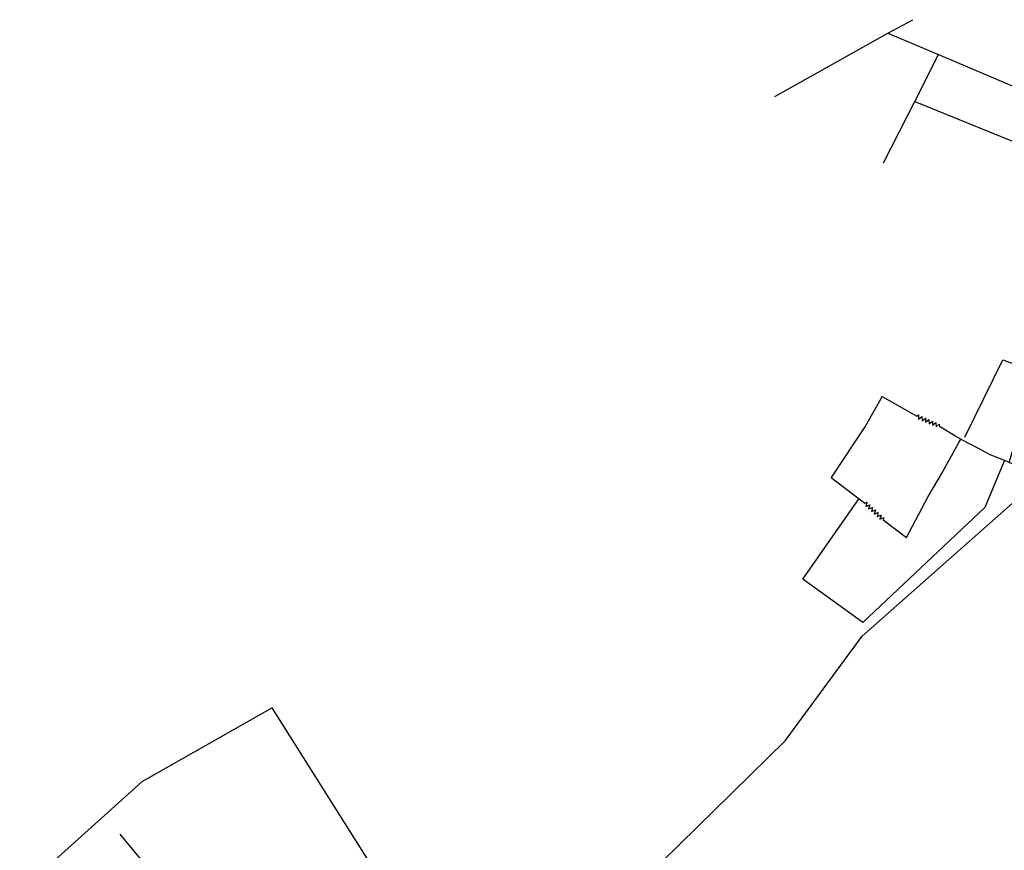
# Model space of a CAD drawing. Extents: x 541688 to 547200, y 6696302 to 6700000.
# Drawn here: x 544658 to 545180, y 6699559 to 6700000 of the extents above; entities that cross this region are included whole.
import ezdxf

# ---------------------------------------------------------------- set-up
doc = ezdxf.new("R2010")
doc.units = 0
doc.header["$LTSCALE"] = 35
doc.header["$MEASUREMENT"] = 0
doc.linetypes.add('ACAD_ISO02W100', pattern=[15, 12, -3])
doc.layers.add('CERCA', color=3, linetype='CONTINUOUS')
doc.layers.add('HIDRO', color=5, linetype='CONTINUOUS')

msp = doc.modelspace()

# ---------------------------------------------------------------- linework, layer by layer
at = {"layer": 'CERCA'}
for points in [[(545058.55, 6699959.18), (545118.5, 6699992.93), (545131.69, 6700000)], [(545058.55, 6699959.18), (545118.5, 6699992.93), (545131.69, 6700000)], [(545118.5, 6699992.93), (545145.29, 6699981.47), (545241.3, 6699940.75), (545282.01, 6699923.82)], [(545118.5, 6699992.93), (545145.29, 6699981.47), (545241.3, 6699940.75), (545282.01, 6699923.82)], [(545116.17, 6699923.99), (545132.84, 6699956.55), (545145.29, 6699981.47)], [(545116.17, 6699923.99), (545132.84, 6699956.55), (545145.29, 6699981.47)], [(545132.84, 6699956.55), (545233.69, 6699915.46), (545241.3, 6699940.75)], [(545132.84, 6699956.55), (545233.69, 6699915.46), (545241.3, 6699940.75)], [(545159.25, 6699778.52), (545179.55, 6699819.42), (545197.14, 6699813.12), (545182.63, 6699764.88)], [(545159.25, 6699778.52), (545179.55, 6699819.42), (545197.14, 6699813.12), (545182.63, 6699764.88)], [(544971.64, 6699365.64), (544972.94, 6699392.42), (544954.26, 6699417), (544914.57, 6699470.65), (545063.98, 6699617.28), (545104.84, 6699672.91), (545184.63, 6699743.38), (545226.43, 6699777.42)], [(544971.64, 6699365.64), (544972.94, 6699392.42), (544954.26, 6699417), (544914.57, 6699470.65), (545063.98, 6699617.28), (545104.84, 6699672.91), (545184.63, 6699743.38), (545226.43, 6699777.42)], [(545180.19, 6699765.64), (545169.93, 6699741.17), (545105.21, 6699680.14), (545073.4, 6699703.11), (545103.26, 6699745.98)], [(545180.19, 6699765.64), (545169.93, 6699741.17), (545105.21, 6699680.14), (545073.4, 6699703.11), (545103.26, 6699745.98)], [(544849.59, 6699520.53), (544857.23, 6699531.36), (544791.97, 6699634.86), (544722.7, 6699595.48), (544665.77, 6699544.26), (544657.98, 6699536.54), (544716.32, 6699467.42), (544723.7, 6699473.47), (544727.36, 6699468.57), (544720.84, 6699462.98), (544717.29, 6699466.04), (544716.32, 6699467.42)], [(544849.59, 6699520.53), (544857.23, 6699531.36), (544791.97, 6699634.86), (544722.7, 6699595.48), (544665.77, 6699544.26), (544657.98, 6699536.54), (544716.32, 6699467.42), (544723.7, 6699473.47), (544727.36, 6699468.57), (544720.84, 6699462.98), (544717.29, 6699466.04), (544716.32, 6699467.42)]]:
    msp.add_lwpolyline(points, dxfattribs=at)
at = {"layer": 'HIDRO'}
for points in [[(545115.39, 6699800.11), (545106.63, 6699784.4), (545088.4, 6699757.1), (545106.33, 6699743.51)], [(545115.39, 6699800.11), (545106.63, 6699784.4), (545088.4, 6699757.1), (545106.33, 6699743.51)], [(545115.39, 6699800.11), (545133.84, 6699789.56)], [(545115.39, 6699800.11), (545133.84, 6699789.56)], [(545133.84, 6699789.56), (545134.71, 6699790.26), (545134.82, 6699788.03), (545136.55, 6699789.44), (545136.66, 6699787.2), (545138.4, 6699788.62), (545138.51, 6699786.38), (545140.24, 6699787.8), (545140.35, 6699785.56), (545142.09, 6699786.98), (545142.2, 6699784.74), (545143.94, 6699786.16), (545144.05, 6699783.92), (545145.78, 6699785.34), (545145.84, 6699784.12)], [(545133.84, 6699789.56), (545134.71, 6699790.26), (545134.82, 6699788.03), (545136.55, 6699789.44), (545136.66, 6699787.2), (545138.4, 6699788.62), (545138.51, 6699786.38), (545140.24, 6699787.8), (545140.35, 6699785.56), (545142.09, 6699786.98), (545142.2, 6699784.74), (545143.94, 6699786.16), (545144.05, 6699783.92), (545145.78, 6699785.34), (545145.84, 6699784.12)], [(545116.03, 6699734.62), (545128.38, 6699725.27), (545139.94, 6699746.99), (545147.22, 6699759.6), (545156.08, 6699775.61), (545157.2, 6699777.39), (545154, 6699779.18), (545145.84, 6699784.12)], [(545116.03, 6699734.62), (545128.38, 6699725.27), (545139.94, 6699746.99), (545147.22, 6699759.6), (545156.08, 6699775.61), (545157.2, 6699777.39), (545154, 6699779.18), (545145.84, 6699784.12)], [(545106.33, 6699743.51), (545107.38, 6699743.91), (545106.78, 6699741.75), (545108.87, 6699742.55), (545108.28, 6699740.39), (545110.37, 6699741.19), (545109.77, 6699739.03), (545111.86, 6699739.83), (545111.26, 6699737.67), (545113.36, 6699738.47), (545112.76, 6699736.31), (545114.85, 6699737.11), (545114.25, 6699734.95), (545116.35, 6699735.75), (545116.03, 6699734.62)], [(545106.33, 6699743.51), (545107.38, 6699743.91), (545106.78, 6699741.75), (545108.87, 6699742.55), (545108.28, 6699740.39), (545110.37, 6699741.19), (545109.77, 6699739.03), (545111.86, 6699739.83), (545111.26, 6699737.67), (545113.36, 6699738.47), (545112.76, 6699736.31), (545114.85, 6699737.11), (545114.25, 6699734.95), (545116.35, 6699735.75), (545116.03, 6699734.62)], [(544722.25, 6699515.69), (544726.4, 6699518.04), (544729.4, 6699520.12), (544732.81, 6699523.12), (544734.7, 6699526.32), (544734.55, 6699529.48), (544733.48, 6699534.52), (544730.54, 6699540.33), (544726.63, 6699546.3), (544722.22, 6699554.56), (544717.04, 6699560.79), (544711.3, 6699567.83)], [(544722.25, 6699515.69), (544726.4, 6699518.04), (544729.4, 6699520.12), (544732.81, 6699523.12), (544734.7, 6699526.32), (544734.55, 6699529.48), (544733.48, 6699534.52), (544730.54, 6699540.33), (544726.63, 6699546.3), (544722.22, 6699554.56), (544717.04, 6699560.79), (544711.3, 6699567.83)]]:
    msp.add_lwpolyline(points, dxfattribs=at)
at = {"layer": 'HIDRO', "linetype": 'ACAD_ISO02W100', "flags": 128}
msp.add_lwpolyline([(545157.2, 6699777.39), (545166.71, 6699772.38), (545172.5, 6699769.21), (545181.6, 6699765.72), (545193.49, 6699760.29), (545196.59, 6699758.04), (545209.7, 6699751.29), (545215.64, 6699747.61), (545220.21, 6699744.74), (545224.38, 6699742.39), (545232.05, 6699735.9), (545235, 6699733.3), (545239.72, 6699729.31)], dxfattribs=at)
msp.add_lwpolyline([(545157.2, 6699777.39), (545166.71, 6699772.38), (545172.5, 6699769.21), (545181.6, 6699765.72), (545193.49, 6699760.29), (545196.59, 6699758.04), (545209.7, 6699751.29), (545215.64, 6699747.61), (545220.21, 6699744.74), (545224.38, 6699742.39), (545232.05, 6699735.9), (545235, 6699733.3), (545239.72, 6699729.31)], dxfattribs=at)

doc.saveas('drawing.dxf')
